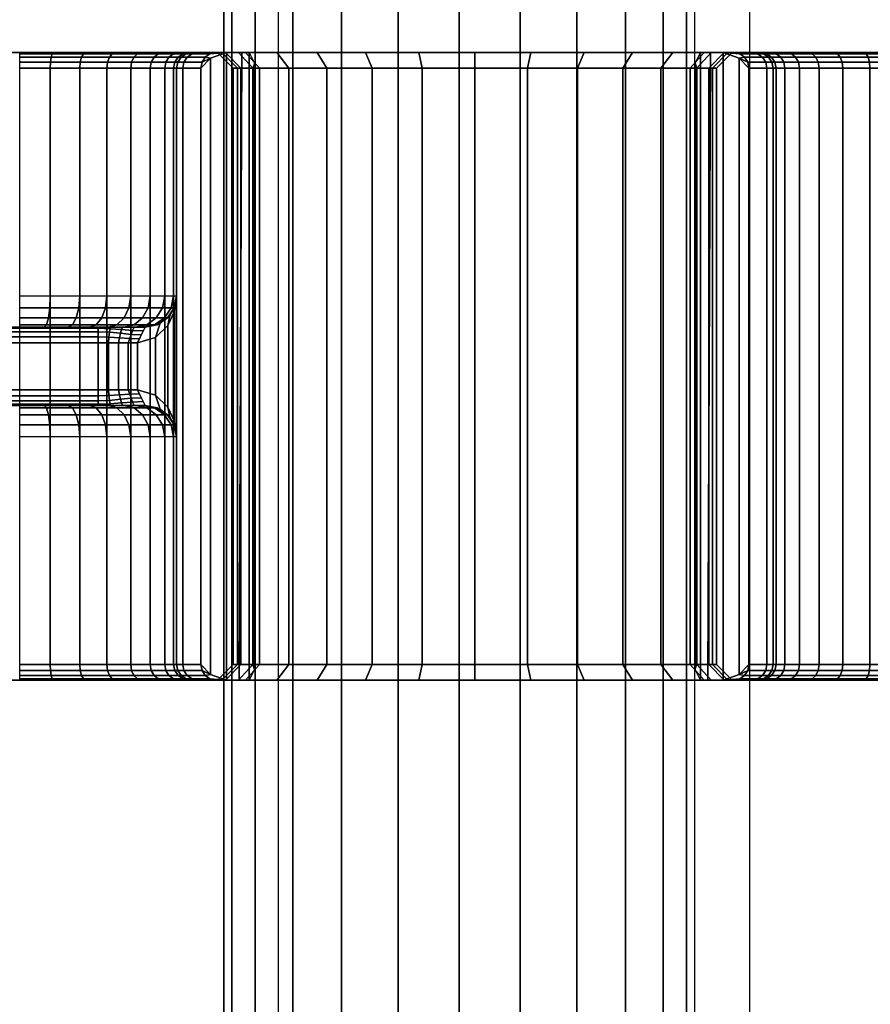
# Model space of a CAD drawing. Units: millimetres. Extents: x 8396 to 53433, y -2081 to 81661.
# Drawn here: x 11279 to 11333, y -1322 to -1259 of the extents above; entities that cross this region are included whole.
import ezdxf

# ---------------------------------------------------------------- set-up
doc = ezdxf.new("R2010")
doc.units = ezdxf.units.MM
doc.header["$LTSCALE"] = 200
doc.linetypes.add('HIDDEN', pattern=[0.375, 0.25, -0.125])
for name, color, linetype in [('72_HWAP_CA_D3_A_2DFURN_2D3-WKSF-TOP', 7, 'Continuous'), ('72_HWAP_INSERT', 7, 'Continuous'), ('72_HWAP_TL_D3_TABL-SUPPORT-TRIM', 7, 'Continuous'), ('72_HWAP_TL_D3_TABL-SUPPORT_2DBEAM', 7, 'Continuous')]:
    doc.layers.add(name, color=color, linetype=linetype)

# ---------------------------------------------------------------- blocks, each defined once
blk = doc.blocks.new('72HWCA3WKSF_WZRA')
for points in [[(0, -1, 0.705), (0, 0, 0.705), (1, 0, 0.705), (1, -1, 0.705)], [(0, 0, 0.73), (0, -1, 0.73), (1, -1, 0.73), (1, 0, 0.73)]]:
    blk.add_3dface(points)
blk = doc.blocks.new('XCAD03A7668EB25AB220D4C9392ABFE1090FE5')
at = {"layer": '72_HWAP_CA_D3_A_2DFURN_2D3-WKSF-TOP', "color": 0, "xscale": 1.596, "yscale": 0.796}
blk.add_blockref('72HWCA3WKSF_WZRA', (0.002, -0.002), dxfattribs=at)
blk = doc.blocks.new('72HWTL3TTSR_C_8_MID_SUPPORT_TRIM')
for points, invisible_edges in [([(-0.02, -0.1285, 0.006), (-0.02, 0.1285, 0.006), (-0.02, 0.056, 0.001), (-0.02, -0.056, 0.001)], 10), ([(0.02, 0.1285, 0.006), (-0.02, 0.1285, 0.006), (-0.02, -0.1285, 0.006), (0.02, -0.1285, 0.006)], 5), ([(0.02, 0.056, 0.001), (0.02, 0.1285, 0.006), (0.02, -0.1285, 0.006), (0.02, -0.056, 0.001)], 5), ([(-0.0025, 0.056, -0.002), (-0.0025, 0.061, -0.017), (-0.0025, -0.061, -0.017), (-0.0025, -0.056, -0.002)], 5), ([(0.0025, 0.061, -0.017), (0.0025, 0.056, -0.002), (0.0025, -0.056, -0.002), (0.0025, -0.061, -0.017)], 5), ([(-0.02, -0.1275, 0.001), (-0.02, -0.1285, 0.006), (-0.02, -0.056, 0.001), (-0.02, -0.114, 0.001)], 7), ([(-0.02, -0.111854, 0.000789), (-0.02, -0.114, 0.001), (-0.02, -0.056, 0.001), (-0.02, -0.058146, 0.000789)], 10), ([(-0.0025, -0.059061, -0.002609), (-0.0025, -0.057561, -0.002154), (-0.0025, -0.056, -0.002), (-0.0025, -0.061, -0.017)], 12), ([(0.0025, -0.056, -0.002), (0.0025, -0.057561, -0.002154), (0.0025, -0.059061, -0.002609), (0.0025, -0.061, -0.017)], 12), ([(0.02, -0.056, 0.001), (0.02, -0.1285, 0.006), (0.02, -0.1275, 0.001), (0.02, -0.114, 0.001)], 11), ([(0.02, -0.058146, 0.000789), (0.02, -0.056, 0.001), (0.02, -0.114, 0.001), (0.02, -0.111854, 0.000789)], 10), ([(-0.02, -0.109791, 0.000162), (-0.02, -0.111854, 0.000789), (-0.02, -0.058146, 0.000789), (-0.02, -0.06021, 0.000163)], 10), ([(0.02, -0.060209, 0.000162), (0.02, -0.058146, 0.000789), (0.02, -0.111854, 0.000789), (0.02, -0.10979, 0.000163)], 10), ([(-0.0025, -0.061657, -0.004343), (-0.0025, -0.060445, -0.003348), (-0.0025, -0.059061, -0.002609), (-0.0025, -0.061, -0.017)], 12), ([(0.0025, -0.059061, -0.002609), (0.0025, -0.060445, -0.003348), (0.0025, -0.061657, -0.004343), (0.0025, -0.061, -0.017)], 12), ([(-0.02, -0.107889, -0.000854), (-0.02, -0.109791, 0.000162), (-0.02, -0.06021, 0.000163), (-0.02, -0.062111, -0.000854)], 10), ([(0.02, -0.062111, -0.000854), (0.02, -0.060209, 0.000162), (0.02, -0.10979, 0.000163), (0.02, -0.107889, -0.000854)], 10), ([(-0.0025, -0.061, -0.017), (-0.0025, -0.061783, -0.017051), (-0.0025, -0.062652, -0.005555), (-0.0025, -0.061657, -0.004343)], 10), ([(0.0025, -0.062652, -0.005555), (0.0025, -0.061783, -0.017051), (0.0025, -0.061, -0.017), (0.0025, -0.061657, -0.004343)], 5), ([(-0.02, -0.106222, -0.002222), (-0.02, -0.107889, -0.000854), (-0.02, -0.062111, -0.000854), (-0.02, -0.063778, -0.002222)], 10), ([(-0.0025, -0.061783, -0.017051), (-0.0025, -0.062553, -0.017204), (-0.0025, -0.063391, -0.006939), (-0.0025, -0.062652, -0.005555)], 10), ([(0.0025, -0.063391, -0.006939), (0.0025, -0.062553, -0.017204), (0.0025, -0.061783, -0.017051), (0.0025, -0.062652, -0.005555)], 5), ([(0.02, -0.063778, -0.002222), (0.02, -0.062111, -0.000854), (0.02, -0.107889, -0.000854), (0.02, -0.106222, -0.002222)], 10), ([(-0.0025, -0.062553, -0.017204), (-0.0025, -0.063296, -0.017456), (-0.0025, -0.063846, -0.008439), (-0.0025, -0.063391, -0.006939)], 10), ([(0.0025, -0.063846, -0.008439), (0.0025, -0.063296, -0.017456), (0.0025, -0.062553, -0.017204), (0.0025, -0.063391, -0.006939)], 5), ([(-0.0025, -0.063296, -0.017456), (-0.0025, -0.064, -0.017804), (-0.0025, -0.064, -0.01), (-0.0025, -0.063846, -0.008439)], 8), ([(0.0025, -0.064, -0.01), (0.0025, -0.064, -0.017804), (0.0025, -0.063296, -0.017456), (0.0025, -0.063846, -0.008439)], 4), ([(-0.02, -0.104854, -0.003889), (-0.02, -0.106222, -0.002222), (-0.02, -0.063778, -0.002222), (-0.02, -0.065146, -0.003889)], 10), ([(0.02, -0.065146, -0.003889), (0.02, -0.063778, -0.002222), (0.02, -0.106222, -0.002222), (0.02, -0.104854, -0.003889)], 10), ([(-0.02, -0.103838, -0.005791), (-0.02, -0.104854, -0.003889), (-0.02, -0.065146, -0.003889), (-0.02, -0.066163, -0.00579)], 10), ([(0.02, -0.066162, -0.005791), (0.02, -0.065146, -0.003889), (0.02, -0.104854, -0.003889), (0.02, -0.103837, -0.00579)], 10), ([(-0.02, -0.103211, -0.007854), (-0.02, -0.103838, -0.005791), (-0.02, -0.066163, -0.00579), (-0.02, -0.066789, -0.007854)], 10), ([(0.02, -0.066789, -0.007854), (0.02, -0.066162, -0.005791), (0.02, -0.103837, -0.00579), (0.02, -0.103211, -0.007854)], 10), ([(-0.02, -0.103, -0.01), (-0.02, -0.103211, -0.007854), (-0.02, -0.066789, -0.007854), (-0.02, -0.067, -0.01)], 10), ([(-0.02, -0.067, -0.035), (-0.02, -0.068609, -0.034458), (-0.02, -0.069121, -0.030899), (-0.02, -0.067, -0.01)], 4), ([(-0.02, -0.070396, -0.027537), (-0.02, -0.072374, -0.024534), (-0.02, -0.067, -0.01), (-0.02, -0.069121, -0.030899)], 6), ([(-0.02, -0.074958, -0.022034), (-0.02, -0.078024, -0.020158), (-0.02, -0.067, -0.01), (-0.02, -0.072374, -0.024534)], 6), ([(-0.02, -0.078024, -0.020158), (-0.02, -0.081426, -0.018994), (-0.02, -0.067, -0.01), (-0.02, -0.078024, -0.020158)], 6), ([(-0.02, -0.085, -0.0186), (-0.02, -0.103, -0.01), (-0.02, -0.067, -0.01), (-0.02, -0.081426, -0.018994)], 7), ([(-0.02, -0.068609, -0.034458), (-0.02, -0.067, -0.035), (-0.02, -0.06737, -0.038631), (-0.02, -0.068885, -0.038042)], 5), ([(0.02, -0.067, -0.01), (0.02, -0.066789, -0.007854), (0.02, -0.103211, -0.007854), (0.02, -0.103, -0.01)], 10), ([(0.02, -0.067, -0.01), (0.02, -0.103, -0.01), (0.02, -0.085, -0.0186), (0.02, -0.081426, -0.018994)], 11), ([(0.02, -0.067, -0.01), (0.02, -0.081426, -0.018994), (0.02, -0.078024, -0.020158)], 9), ([(0.02, -0.067, -0.01), (0.02, -0.078024, -0.020158), (0.02, -0.074958, -0.022034), (0.02, -0.072374, -0.024534)], 9), ([(0.02, -0.067, -0.01), (0.02, -0.072374, -0.024534), (0.02, -0.070396, -0.027537), (0.02, -0.069121, -0.030899)], 9), ([(0.02, -0.069121, -0.030899), (0.02, -0.068609, -0.034458), (0.02, -0.067, -0.035), (0.02, -0.067, -0.01)], 8), ([(0.02, -0.067, -0.035), (0.02, -0.068609, -0.034458), (0.020001, -0.068885, -0.038042), (0.02, -0.06737, -0.038631)], 5), ([(-0.02, -0.068885, -0.038042), (-0.02, -0.06737, -0.038631), (-0.02, -0.068465, -0.042113), (-0.02, -0.069935, -0.041481)], 5), ([(0.02, -0.06737, -0.038631), (0.020001, -0.068885, -0.038042), (0.020001, -0.069935, -0.041481), (0.02, -0.068465, -0.042113)], 5), ([(-0.02, -0.068465, -0.042113), (-0.02, -0.069186, -0.043597), (-0.02, -0.069988, -0.043415), (-0.02, -0.069935, -0.041481)], 12), ([(0.02, -0.068465, -0.042113), (0.020001, -0.069935, -0.041481), (0.020001, -0.070626, -0.042896), (0.02, -0.070162, -0.043318)], 9), ([(0.02, -0.070162, -0.043318), (0.02, -0.069186, -0.043597), (0.02, -0.068465, -0.042113)], 8), ([(0.02, -0.069186, -0.043597), (0.02, -0.068465, -0.042113), (0.020001, -0.069935, -0.041481), (0.02, -0.070162, -0.043318)], 6), ([(-0.02, -0.069935, -0.041481), (-0.02, -0.069988, -0.043415), (-0.02, -0.070626, -0.042896)], 1), ([(0.02, -0.070162, -0.043318), (0.020001, -0.069935, -0.041481), (0.020001, -0.070626, -0.042896)], 1), ([(-0.02, -0.088574, -0.018994), (-0.02, -0.091976, -0.020158), (-0.02, -0.103, -0.01), (-0.02, -0.085, -0.0186)], 6), ([(0.02, -0.103, -0.01), (0.02, -0.091976, -0.020158), (0.02, -0.088574, -0.018994), (0.02, -0.085, -0.0186)], 9), ([(-0.02, -0.095042, -0.022034), (-0.02, -0.097626, -0.024534), (-0.02, -0.103, -0.01), (-0.02, -0.091976, -0.020158)], 6), ([(0.02, -0.103, -0.01), (0.02, -0.097626, -0.024534), (0.02, -0.095042, -0.022034), (0.02, -0.091976, -0.020158)], 9), ([(-0.02, -0.099604, -0.027537), (-0.02, -0.100879, -0.030899), (-0.02, -0.103, -0.01), (-0.02, -0.097626, -0.024534)], 6), ([(0.02, -0.103, -0.01), (0.02, -0.100879, -0.030899), (0.02, -0.099604, -0.027537), (0.02, -0.097626, -0.024534)], 9), ([(-0.02, -0.099838, -0.043318), (-0.020001, -0.100065, -0.041481), (-0.020001, -0.099374, -0.042896)], 1), ([(-0.02, -0.101535, -0.042113), (-0.020001, -0.100065, -0.041481), (-0.020001, -0.099374, -0.042896), (-0.02, -0.099838, -0.043318)], 9), ([(0.02, -0.100065, -0.041481), (0.02, -0.100012, -0.043415), (0.02, -0.099374, -0.042896)], 1), ([(-0.02, -0.100814, -0.043597), (-0.02, -0.101535, -0.042113), (-0.020001, -0.100065, -0.041481), (-0.02, -0.099838, -0.043318)], 6), ([(-0.02, -0.10263, -0.038631), (-0.020001, -0.101115, -0.038042), (-0.020001, -0.100065, -0.041481), (-0.02, -0.101535, -0.042113)], 5), ([(-0.02, -0.099838, -0.043318), (-0.02, -0.100814, -0.043597), (-0.02, -0.101535, -0.042113)], 8), ([(0.02, -0.101535, -0.042113), (0.02, -0.100814, -0.043597), (0.02, -0.100012, -0.043415), (0.02, -0.100065, -0.041481)], 12), ([(0.02, -0.101115, -0.038042), (0.02, -0.10263, -0.038631), (0.02, -0.101535, -0.042113), (0.02, -0.100065, -0.041481)], 5), ([(-0.02, -0.101391, -0.034458), (-0.02, -0.103, -0.035), (-0.02, -0.103, -0.01), (-0.02, -0.100879, -0.030899)], 5), ([(0.02, -0.103, -0.01), (0.02, -0.103, -0.035), (0.02, -0.101391, -0.034458), (0.02, -0.100879, -0.030899)], 10), ([(-0.02, -0.103, -0.035), (-0.02, -0.101391, -0.034458), (-0.020001, -0.101115, -0.038042), (-0.02, -0.10263, -0.038631)], 5), ([(0.02, -0.101391, -0.034458), (0.02, -0.103, -0.035), (0.02, -0.10263, -0.038631), (0.02, -0.101115, -0.038042)], 5)]:
    blk.add_3dface(points, dxfattribs=dict(invisible_edges=invisible_edges))
for points in [[(-0.0015, 0.061, -0.018), (0.0015, 0.061, -0.018), (0.0015, -0.061, -0.018), (-0.0015, -0.061, -0.018)], [(0.019, -0.066, -0.01), (0.019, -0.066, -0.035), (-0.019, -0.066, -0.035), (-0.019, -0.066, -0.01)], [(-0.02, -0.069935, -0.041481), (-0.02, -0.070626, -0.042896), (-0.019328, -0.070967, -0.042102), (-0.019, -0.070853, -0.041086)], [(0.02, -0.100065, -0.041481), (0.02, -0.099374, -0.042896), (0.019328, -0.099033, -0.042102), (0.019, -0.099147, -0.041086)], [(0.019, -0.104, -0.035), (0.019, -0.104, -0.01), (-0.019, -0.104, -0.01), (-0.019, -0.104, -0.035)]]:
    blk.add_3dface(points)
mesh = blk.add_polymesh((2, 5))
for k, corner in enumerate([(-0.0015, -0.061, -0.018), (-0.001883, -0.061, -0.017924), (-0.002207, -0.061, -0.017707), (-0.002424, -0.061, -0.017383), (-0.0025, -0.061, -0.017), (-0.0015, 0.061, -0.018), (-0.001883, 0.061, -0.017924), (-0.002207, 0.061, -0.017707), (-0.002424, 0.061, -0.017383), (-0.0025, 0.061, -0.017)]):
    mesh.set_mesh_vertex(divmod(k, 5), corner)
mesh = blk.add_polymesh((2, 5))
for k, corner in enumerate([(0.0025, -0.061, -0.017), (0.002424, -0.061, -0.017383), (0.002207, -0.061, -0.017707), (0.001883, -0.061, -0.017924), (0.0015, -0.061, -0.018), (0.0025, 0.061, -0.017), (0.002424, 0.061, -0.017383), (0.002207, 0.061, -0.017707), (0.001883, 0.061, -0.017924), (0.0015, 0.061, -0.018)]):
    mesh.set_mesh_vertex(divmod(k, 5), corner)
mesh = blk.add_polymesh((9, 5))
for k, corner in enumerate([(-0.019, -0.066, -0.01), (-0.019383, -0.066076, -0.01), (-0.019707, -0.066293, -0.01), (-0.019924, -0.066617, -0.01), (-0.02, -0.067, -0.01), (-0.019, -0.065808, -0.008049), (-0.019383, -0.065883, -0.008034), (-0.019707, -0.066095, -0.007992), (-0.019924, -0.066413, -0.007929), (-0.02, -0.066789, -0.007854), (-0.019, -0.065239, -0.006173), (-0.019383, -0.065309, -0.006144), (-0.019707, -0.065509, -0.006061), (-0.019924, -0.065809, -0.005937), (-0.02, -0.066163, -0.00579), (-0.019, -0.064315, -0.004444), (-0.019383, -0.064378, -0.004402), (-0.019707, -0.064558, -0.004282), (-0.019924, -0.064828, -0.004101), (-0.02, -0.065146, -0.003889), (-0.019, -0.063071, -0.002929), (-0.019383, -0.063125, -0.002875), (-0.019707, -0.063278, -0.002722), (-0.019924, -0.063508, -0.002492), (-0.02, -0.063778, -0.002222), (-0.019, -0.061556, -0.001685), (-0.019383, -0.061598, -0.001622), (-0.019707, -0.061718, -0.001442), (-0.019924, -0.061899, -0.001172), (-0.02, -0.062111, -0.000854), (-0.019, -0.059827, -0.000761), (-0.019383, -0.059856, -0.000691), (-0.019707, -0.059939, -0.000491), (-0.019924, -0.060063, -0.000191), (-0.02, -0.06021, 0.000163), (-0.019, -0.057951, -0.000192), (-0.019383, -0.057966, -0.000117), (-0.019707, -0.058008, 0.000095), (-0.019924, -0.058071, 0.000413), (-0.02, -0.058146, 0.000789), (-0.019, -0.056), (-0.019383, -0.056, 0.000076), (-0.019707, -0.056, 0.000293), (-0.019924, -0.056, 0.000617), (-0.02, -0.056, 0.001)]):
    mesh.set_mesh_vertex(divmod(k, 5), corner)
mesh = blk.add_polymesh((2, 9))
for k, corner in enumerate([(0.019, -0.056), (0.019, -0.057951, -0.000192), (0.019, -0.059827, -0.000761), (0.019, -0.061556, -0.001685), (0.019, -0.063071, -0.002929), (0.019, -0.064315, -0.004444), (0.019, -0.065239, -0.006173), (0.019, -0.065808, -0.008049), (0.019, -0.066, -0.01), (-0.019, -0.056), (-0.019, -0.057951, -0.000192), (-0.019, -0.059827, -0.000761), (-0.019, -0.061556, -0.001685), (-0.019, -0.063071, -0.002929), (-0.019, -0.064315, -0.004444), (-0.019, -0.065239, -0.006173), (-0.019, -0.065808, -0.008049), (-0.019, -0.066, -0.01)]):
    mesh.set_mesh_vertex(divmod(k, 9), corner)
mesh = blk.add_polymesh((9, 5))
for k, corner in enumerate([(-0.0025, -0.064, -0.01), (-0.002652, -0.064765, -0.01), (-0.003086, -0.065414, -0.01), (-0.003735, -0.065848, -0.01), (-0.0045, -0.066, -0.01), (-0.0025, -0.063846, -0.008439), (-0.002652, -0.064597, -0.00829), (-0.003086, -0.065233, -0.008163), (-0.003735, -0.065659, -0.008079), (-0.0045, -0.065808, -0.008049), (-0.0025, -0.063391, -0.006939), (-0.002652, -0.064098, -0.006646), (-0.003086, -0.064698, -0.006397), (-0.003735, -0.065098, -0.006231), (-0.0045, -0.065239, -0.006173), (-0.0025, -0.062652, -0.005555), (-0.002652, -0.063288, -0.00513), (-0.003086, -0.063828, -0.00477), (-0.003735, -0.064188, -0.004529), (-0.0045, -0.064315, -0.004444), (-0.0025, -0.061657, -0.004343), (-0.002652, -0.062198, -0.003802), (-0.003086, -0.062657, -0.003343), (-0.003735, -0.062963, -0.003037), (-0.0045, -0.063071, -0.002929), (-0.0025, -0.060445, -0.003348), (-0.002652, -0.06087, -0.002712), (-0.003086, -0.06123, -0.002172), (-0.003735, -0.061471, -0.001812), (-0.0045, -0.061556, -0.001685), (-0.0025, -0.059061, -0.002609), (-0.002652, -0.059354, -0.001902), (-0.003086, -0.059603, -0.001302), (-0.003735, -0.059769, -0.000902), (-0.0045, -0.059827, -0.000761), (-0.0025, -0.057561, -0.002154), (-0.002652, -0.05771, -0.001403), (-0.003086, -0.057837, -0.000767), (-0.003735, -0.057921, -0.000341), (-0.0045, -0.057951, -0.000192), (-0.0025, -0.056, -0.002), (-0.002652, -0.056, -0.001235), (-0.003086, -0.056, -0.000586), (-0.003735, -0.056, -0.000152), (-0.0045, -0.056)]):
    mesh.set_mesh_vertex(divmod(k, 5), corner)
mesh = blk.add_polymesh((9, 5))
for k, corner in enumerate([(0.0045, -0.066, -0.01), (0.003735, -0.065848, -0.01), (0.003086, -0.065414, -0.01), (0.002652, -0.064765, -0.01), (0.0025, -0.064, -0.01), (0.0045, -0.065808, -0.008049), (0.003735, -0.065659, -0.008079), (0.003086, -0.065233, -0.008163), (0.002652, -0.064597, -0.00829), (0.0025, -0.063846, -0.008439), (0.0045, -0.065239, -0.006173), (0.003735, -0.065098, -0.006231), (0.003086, -0.064698, -0.006397), (0.002652, -0.064098, -0.006646), (0.0025, -0.063391, -0.006939), (0.0045, -0.064315, -0.004444), (0.003735, -0.064188, -0.004529), (0.003086, -0.063828, -0.00477), (0.002652, -0.063288, -0.00513), (0.0025, -0.062652, -0.005555), (0.0045, -0.063071, -0.002929), (0.003735, -0.062963, -0.003037), (0.003086, -0.062657, -0.003343), (0.002652, -0.062198, -0.003802), (0.0025, -0.061657, -0.004343), (0.0045, -0.061556, -0.001685), (0.003735, -0.061471, -0.001812), (0.003086, -0.06123, -0.002172), (0.002652, -0.06087, -0.002712), (0.0025, -0.060445, -0.003348), (0.0045, -0.059827, -0.000761), (0.003735, -0.059769, -0.000902), (0.003086, -0.059603, -0.001302), (0.002652, -0.059354, -0.001902), (0.0025, -0.059061, -0.002609), (0.0045, -0.057951, -0.000192), (0.003735, -0.057921, -0.000341), (0.003086, -0.057837, -0.000767), (0.002652, -0.05771, -0.001403), (0.0025, -0.057561, -0.002154), (0.0045, -0.056), (0.003735, -0.056, -0.000152), (0.003086, -0.056, -0.000586), (0.002652, -0.056, -0.001235), (0.0025, -0.056, -0.002)]):
    mesh.set_mesh_vertex(divmod(k, 5), corner)
mesh = blk.add_polymesh((9, 5))
for k, corner in enumerate([(0.02, -0.067, -0.01), (0.019924, -0.066617, -0.01), (0.019707, -0.066293, -0.01), (0.019383, -0.066076, -0.01), (0.019, -0.066, -0.01), (0.02, -0.066789, -0.007854), (0.019924, -0.066413, -0.007929), (0.019707, -0.066095, -0.007992), (0.019383, -0.065883, -0.008034), (0.019, -0.065808, -0.008049), (0.02, -0.066163, -0.00579), (0.019924, -0.065809, -0.005937), (0.019707, -0.065509, -0.006061), (0.019383, -0.065309, -0.006144), (0.019, -0.065239, -0.006173), (0.02, -0.065146, -0.003889), (0.019924, -0.064828, -0.004101), (0.019707, -0.064558, -0.004282), (0.019383, -0.064378, -0.004402), (0.019, -0.064315, -0.004444), (0.02, -0.063778, -0.002222), (0.019924, -0.063508, -0.002492), (0.019707, -0.063278, -0.002722), (0.019383, -0.063125, -0.002875), (0.019, -0.063071, -0.002929), (0.02, -0.062111, -0.000854), (0.019924, -0.061899, -0.001172), (0.019707, -0.061718, -0.001442), (0.019383, -0.061598, -0.001622), (0.019, -0.061556, -0.001685), (0.02, -0.06021, 0.000163), (0.019924, -0.060063, -0.000191), (0.019707, -0.059939, -0.000491), (0.019383, -0.059856, -0.000691), (0.019, -0.059827, -0.000761), (0.02, -0.058146, 0.000789), (0.019924, -0.058071, 0.000413), (0.019707, -0.058008, 0.000095), (0.019383, -0.057966, -0.000117), (0.019, -0.057951, -0.000192), (0.02, -0.056, 0.001), (0.019924, -0.056, 0.000617), (0.019707, -0.056, 0.000293), (0.019383, -0.056, 0.000076), (0.019, -0.056)]):
    mesh.set_mesh_vertex(divmod(k, 5), corner)
mesh = blk.add_polymesh((5, 5))
for k, corner in enumerate([(-0.0025, -0.061, -0.017), (-0.002424, -0.061, -0.017383), (-0.002207, -0.061, -0.017707), (-0.001883, -0.061, -0.017924), (-0.0015, -0.061, -0.018), (-0.0025, -0.061783, -0.017051), (-0.002397, -0.061756, -0.01741), (-0.002175, -0.061718, -0.017722), (-0.001862, -0.06168, -0.017943), (-0.0015, -0.061653, -0.018043), (-0.0025, -0.062553, -0.017204), (-0.002337, -0.062489, -0.017509), (-0.002104, -0.062424, -0.017791), (-0.001816, -0.062358, -0.018019), (-0.0015, -0.062294, -0.01817), (-0.0025, -0.063296, -0.017456), (-0.002277, -0.063197, -0.017705), (-0.002032, -0.063105, -0.017951), (-0.001771, -0.063013, -0.01818), (-0.0015, -0.062913, -0.018381), (-0.0025, -0.064, -0.017804), (-0.00225, -0.063875, -0.01802), (-0.002, -0.06375, -0.018237), (-0.00175, -0.063625, -0.018453), (-0.0015, -0.0635, -0.01867)]):
    mesh.set_mesh_vertex(divmod(k, 5), corner)
mesh = blk.add_polymesh((2, 5))
for k, corner in enumerate([(-0.0015, -0.0635, -0.01867), (-0.0015, -0.062913, -0.018381), (-0.0015, -0.062294, -0.01817), (-0.0015, -0.061653, -0.018043), (-0.0015, -0.061, -0.018), (0.0015, -0.0635, -0.01867), (0.0015, -0.062913, -0.018381), (0.0015, -0.062294, -0.01817), (0.0015, -0.061653, -0.018043), (0.0015, -0.061, -0.018)]):
    mesh.set_mesh_vertex(divmod(k, 5), corner)
mesh = blk.add_polymesh((5, 5))
for k, corner in enumerate([(0.0015, -0.061, -0.018), (0.001883, -0.061, -0.017924), (0.002207, -0.061, -0.017707), (0.002424, -0.061, -0.017383), (0.0025, -0.061, -0.017), (0.0015, -0.061653, -0.018043), (0.001862, -0.06168, -0.017943), (0.002175, -0.061718, -0.017722), (0.002397, -0.061756, -0.01741), (0.0025, -0.061783, -0.017051), (0.0015, -0.062294, -0.01817), (0.001816, -0.062358, -0.018019), (0.002104, -0.062424, -0.017791), (0.002337, -0.062489, -0.017509), (0.0025, -0.062553, -0.017204), (0.0015, -0.062913, -0.018381), (0.001771, -0.063013, -0.01818), (0.002032, -0.063105, -0.017951), (0.002277, -0.063197, -0.017705), (0.0025, -0.063296, -0.017456), (0.0015, -0.0635, -0.01867), (0.00175, -0.063625, -0.018453), (0.002, -0.06375, -0.018237), (0.00225, -0.063875, -0.01802), (0.0025, -0.064, -0.017804)]):
    mesh.set_mesh_vertex(divmod(k, 5), corner)
mesh = blk.add_polymesh((2, 5))
for k, corner in enumerate([(-0.0045, -0.066, -0.023), (-0.003515, -0.065861, -0.021831), (-0.002595, -0.065429, -0.020683), (-0.001844, -0.064658, -0.019594), (-0.0015, -0.0635, -0.01867), (0.0045, -0.066, -0.023), (0.003515, -0.065861, -0.021831), (0.002595, -0.065429, -0.020683), (0.001844, -0.064658, -0.019594), (0.0015, -0.0635, -0.01867)]):
    mesh.set_mesh_vertex(divmod(k, 5), corner)
mesh = blk.add_polymesh((2, 5))
for k, corner in enumerate([(-0.0045, -0.066, -0.023), (-0.003855, -0.06589, -0.021621), (-0.003247, -0.065559, -0.020262), (-0.002743, -0.064953, -0.018958), (-0.0025, -0.064, -0.017804), (-0.0045, -0.066, -0.023), (-0.003515, -0.065861, -0.021831), (-0.002595, -0.065429, -0.020683), (-0.001844, -0.064658, -0.019594), (-0.0015, -0.0635, -0.01867)]):
    mesh.set_mesh_vertex(divmod(k, 5), corner)
mesh = blk.add_polymesh((2, 5))
for k, corner in enumerate([(-0.0045, -0.066, -0.01), (-0.003735, -0.065848, -0.01), (-0.003086, -0.065414, -0.01), (-0.002652, -0.064765, -0.01), (-0.0025, -0.064, -0.01), (-0.0045, -0.066, -0.023), (-0.003855, -0.06589, -0.021621), (-0.003247, -0.065559, -0.020262), (-0.002743, -0.064953, -0.018958), (-0.0025, -0.064, -0.017804)]):
    mesh.set_mesh_vertex(divmod(k, 5), corner)
mesh = blk.add_polymesh((2, 5))
for k, corner in enumerate([(0.0045, -0.066, -0.023), (0.003515, -0.065861, -0.021831), (0.002595, -0.065429, -0.020683), (0.001844, -0.064658, -0.019594), (0.0015, -0.0635, -0.01867), (0.0045, -0.066, -0.023), (0.003855, -0.06589, -0.021621), (0.003247, -0.065559, -0.020262), (0.002743, -0.064953, -0.018958), (0.0025, -0.064, -0.017804)]):
    mesh.set_mesh_vertex(divmod(k, 5), corner)
mesh = blk.add_polymesh((2, 5))
for k, corner in enumerate([(0.0045, -0.066, -0.023), (0.003855, -0.06589, -0.021621), (0.003247, -0.065559, -0.020262), (0.002743, -0.064953, -0.018958), (0.0025, -0.064, -0.017804), (0.0045, -0.066, -0.01), (0.003735, -0.065848, -0.01), (0.003086, -0.065414, -0.01), (0.002652, -0.064765, -0.01), (0.0025, -0.064, -0.01)]):
    mesh.set_mesh_vertex(divmod(k, 5), corner)
mesh = blk.add_polymesh((2, 5))
for k, corner in enumerate([(-0.019, -0.066, -0.035), (-0.019383, -0.066076, -0.035), (-0.019707, -0.066293, -0.035), (-0.019924, -0.066617, -0.035), (-0.02, -0.067, -0.035), (-0.019, -0.066, -0.01), (-0.019383, -0.066076, -0.01), (-0.019707, -0.066293, -0.01), (-0.019924, -0.066617, -0.01), (-0.02, -0.067, -0.01)]):
    mesh.set_mesh_vertex(divmod(k, 5), corner)
mesh = blk.add_polymesh((3, 5))
for k, corner in enumerate([(-0.02, -0.067, -0.035), (-0.019924, -0.066617, -0.035), (-0.019707, -0.066293, -0.035), (-0.019383, -0.066076, -0.035), (-0.019, -0.066, -0.035), (-0.02, -0.06737, -0.038631), (-0.019924, -0.066995, -0.038708), (-0.019707, -0.066678, -0.038774), (-0.019383, -0.066465, -0.038818), (-0.019, -0.066391, -0.038833), (-0.02, -0.068465, -0.042113), (-0.019924, -0.068114, -0.042264), (-0.019707, -0.067816, -0.042393), (-0.019383, -0.067616, -0.042478), (-0.019, -0.067547, -0.042508)]):
    mesh.set_mesh_vertex(divmod(k, 5), corner)
mesh = blk.add_polymesh((2, 3))
for k, corner in enumerate([(0.019, -0.066, -0.035), (0.019, -0.066391, -0.038833), (0.019, -0.067547, -0.042508), (-0.019, -0.066, -0.035), (-0.019, -0.066391, -0.038833), (-0.019, -0.067547, -0.042508)]):
    mesh.set_mesh_vertex(divmod(k, 3), corner)
mesh = blk.add_polymesh((2, 5))
for k, corner in enumerate([(0.019, -0.066, -0.01), (0.019383, -0.066076, -0.01), (0.019707, -0.066293, -0.01), (0.019924, -0.066617, -0.01), (0.02, -0.067, -0.01), (0.019, -0.066, -0.035), (0.019383, -0.066076, -0.035), (0.019707, -0.066293, -0.035), (0.019924, -0.066617, -0.035), (0.02, -0.067, -0.035)]):
    mesh.set_mesh_vertex(divmod(k, 5), corner)
mesh = blk.add_polymesh((3, 5))
for k, corner in enumerate([(0.019, -0.066, -0.035), (0.019383, -0.066076, -0.035), (0.019707, -0.066293, -0.035), (0.019924, -0.066617, -0.035), (0.02, -0.067, -0.035), (0.019, -0.066391, -0.038833), (0.019383, -0.066465, -0.038818), (0.019707, -0.066678, -0.038774), (0.019924, -0.066995, -0.038708), (0.02, -0.06737, -0.038631), (0.019, -0.067547, -0.042508), (0.019383, -0.067616, -0.042478), (0.019707, -0.067816, -0.042393), (0.019924, -0.068114, -0.042264), (0.02, -0.068465, -0.042113)]):
    mesh.set_mesh_vertex(divmod(k, 5), corner)
mesh = blk.add_polymesh((2, 3))
for k, corner in enumerate([(-0.02, -0.069186, -0.043597), (-0.019642, -0.068155, -0.04326), (-0.019, -0.067547, -0.042508), (0.02, -0.069186, -0.043597), (0.019642, -0.068155, -0.04326), (0.019, -0.067547, -0.042508)]):
    mesh.set_mesh_vertex(divmod(k, 3), corner)
mesh = blk.add_polymesh((2, 5))
for k, corner in enumerate([(-0.019, -0.067547, -0.042508), (-0.019642, -0.068155, -0.04326), (-0.019642, -0.068155, -0.04326), (-0.02, -0.069186, -0.043597), (-0.02, -0.069186, -0.043597), (-0.019, -0.067547, -0.042508), (-0.019383, -0.067616, -0.042478), (-0.019707, -0.067816, -0.042393), (-0.019924, -0.068114, -0.042264), (-0.02, -0.068465, -0.042113)]):
    mesh.set_mesh_vertex(divmod(k, 5), corner)
mesh = blk.add_polymesh((2, 5))
for k, corner in enumerate([(0.02, -0.069186, -0.043597), (0.02, -0.069186, -0.043597), (0.019642, -0.068155, -0.04326), (0.019642, -0.068155, -0.04326), (0.019, -0.067547, -0.042508), (0.02, -0.068465, -0.042113), (0.019924, -0.068114, -0.042264), (0.019707, -0.067816, -0.042393), (0.019383, -0.067616, -0.042478), (0.019, -0.067547, -0.042508)]):
    mesh.set_mesh_vertex(divmod(k, 5), corner)
mesh = blk.add_polymesh((2, 19))
for k, corner in enumerate([(-0.020001, -0.100065, -0.041481), (-0.020001, -0.101115, -0.038042), (-0.020001, -0.101391, -0.034458), (-0.020001, -0.100879, -0.030899), (-0.020001, -0.099604, -0.027537), (-0.020001, -0.097626, -0.024534), (-0.020001, -0.095042, -0.022034), (-0.020001, -0.091976, -0.020158), (-0.020001, -0.088574, -0.018994), (-0.020001, -0.085, -0.0186), (-0.020001, -0.081426, -0.018994), (-0.020001, -0.078024, -0.020158), (-0.020001, -0.074958, -0.022034), (-0.020001, -0.072374, -0.024534), (-0.020001, -0.070396, -0.027537), (-0.020001, -0.069121, -0.030899), (-0.020001, -0.068609, -0.034458), (-0.020001, -0.068885, -0.038042), (-0.020001, -0.069935, -0.041481), (-0.019001, -0.099147, -0.041086), (-0.019001, -0.100133, -0.037857), (-0.019001, -0.100392, -0.034491), (-0.019001, -0.099911, -0.031149), (-0.019001, -0.098713, -0.027992), (-0.019001, -0.096857, -0.025172), (-0.019001, -0.09443, -0.022825), (-0.019001, -0.09155, -0.021063), (-0.019001, -0.088356, -0.01997), (-0.019001, -0.085, -0.0196), (-0.019001, -0.081644, -0.01997), (-0.019001, -0.07845, -0.021063), (-0.019001, -0.07557, -0.022825), (-0.019001, -0.073143, -0.025172), (-0.019001, -0.071287, -0.027992), (-0.019001, -0.070089, -0.031149), (-0.019001, -0.069608, -0.034491), (-0.019001, -0.069867, -0.037857), (-0.019001, -0.070853, -0.041086)]):
    mesh.set_mesh_vertex(divmod(k, 19), corner)
mesh = blk.add_polymesh((2, 19))
for k, corner in enumerate([(0.019, -0.099147, -0.041086), (0.019, -0.100133, -0.037857), (0.019, -0.100392, -0.034491), (0.019, -0.099911, -0.031149), (0.019, -0.098713, -0.027992), (0.019, -0.096857, -0.025172), (0.019, -0.09443, -0.022825), (0.019, -0.09155, -0.021063), (0.019, -0.088356, -0.01997), (0.019, -0.085, -0.0196), (0.019, -0.081644, -0.01997), (0.019, -0.07845, -0.021063), (0.019, -0.07557, -0.022825), (0.019, -0.073143, -0.025172), (0.019, -0.071287, -0.027992), (0.019, -0.070089, -0.031149), (0.019, -0.069608, -0.034491), (0.019, -0.069867, -0.037857), (0.019, -0.070853, -0.041086), (0.02, -0.100065, -0.041481), (0.02, -0.101115, -0.038042), (0.02, -0.101391, -0.034458), (0.02, -0.100879, -0.030899), (0.02, -0.099604, -0.027537), (0.02, -0.097626, -0.024534), (0.02, -0.095042, -0.022034), (0.02, -0.091976, -0.020158), (0.02, -0.088574, -0.018994), (0.02, -0.085, -0.0186), (0.02, -0.081426, -0.018994), (0.02, -0.078024, -0.020158), (0.02, -0.074958, -0.022034), (0.02, -0.072374, -0.024534), (0.02, -0.070396, -0.027537), (0.02, -0.069121, -0.030899), (0.02, -0.068609, -0.034458), (0.02, -0.068885, -0.038042), (0.02, -0.069935, -0.041481)]):
    mesh.set_mesh_vertex(divmod(k, 19), corner)
mesh = blk.add_polymesh((2, 3))
for k, corner in enumerate([(-0.02, -0.070626, -0.042896), (-0.02, -0.069988, -0.043415), (-0.02, -0.069186, -0.043597), (0.020001, -0.070626, -0.042896), (0.02, -0.070162, -0.043318), (0.02, -0.069186, -0.043597)]):
    mesh.set_mesh_vertex(divmod(k, 3), corner)
mesh = blk.add_polymesh((2, 19))
for k, corner in enumerate([(-0.019001, -0.099147, -0.041086), (-0.019001, -0.100133, -0.037857), (-0.019001, -0.100392, -0.034491), (-0.019001, -0.099911, -0.031149), (-0.019001, -0.098713, -0.027992), (-0.019001, -0.096857, -0.025172), (-0.019001, -0.09443, -0.022825), (-0.019001, -0.09155, -0.021063), (-0.019001, -0.088356, -0.01997), (-0.019001, -0.085, -0.0196), (-0.019001, -0.081644, -0.01997), (-0.019001, -0.07845, -0.021063), (-0.019001, -0.07557, -0.022825), (-0.019001, -0.073143, -0.025172), (-0.019001, -0.071287, -0.027992), (-0.019001, -0.070089, -0.031149), (-0.019001, -0.069608, -0.034491), (-0.019001, -0.069867, -0.037857), (-0.019001, -0.070853, -0.041086), (0.019, -0.099147, -0.041086), (0.019, -0.100133, -0.037857), (0.019, -0.100392, -0.034491), (0.019, -0.099911, -0.031149), (0.019, -0.098713, -0.027992), (0.019, -0.096857, -0.025172), (0.019, -0.09443, -0.022825), (0.019, -0.09155, -0.021063), (0.019, -0.088356, -0.01997), (0.019, -0.085, -0.0196), (0.019, -0.081644, -0.01997), (0.019, -0.07845, -0.021063), (0.019, -0.07557, -0.022825), (0.019, -0.073143, -0.025172), (0.019, -0.071287, -0.027992), (0.019, -0.070089, -0.031149), (0.019, -0.069608, -0.034491), (0.019, -0.069867, -0.037857), (0.019, -0.070853, -0.041086)]):
    mesh.set_mesh_vertex(divmod(k, 19), corner)
mesh = blk.add_polymesh((2, 3))
for k, corner in enumerate([(-0.019, -0.070853, -0.041086), (-0.019328, -0.070967, -0.042102), (-0.02, -0.070626, -0.042896), (0.019001, -0.070853, -0.041086), (0.019329, -0.070967, -0.042102), (0.020001, -0.070626, -0.042896)]):
    mesh.set_mesh_vertex(divmod(k, 3), corner)
mesh = blk.add_polymesh((2, 3))
for k, corner in enumerate([(0.019, -0.099147, -0.041086), (0.019328, -0.099033, -0.042102), (0.02, -0.099374, -0.042896), (-0.019001, -0.099147, -0.041086), (-0.019329, -0.099033, -0.042102), (-0.020001, -0.099374, -0.042896)]):
    mesh.set_mesh_vertex(divmod(k, 3), corner)
mesh = blk.add_polymesh((2, 3))
for k, corner in enumerate([(0.02, -0.099374, -0.042896), (0.02, -0.100012, -0.043415), (0.02, -0.100814, -0.043597), (-0.020001, -0.099374, -0.042896), (-0.02, -0.099838, -0.043318), (-0.02, -0.100814, -0.043597)]):
    mesh.set_mesh_vertex(divmod(k, 3), corner)
mesh = blk.add_polymesh((2, 5))
for k, corner in enumerate([(-0.02, -0.100814, -0.043597), (-0.02, -0.100814, -0.043597), (-0.019642, -0.101845, -0.04326), (-0.019642, -0.101845, -0.04326), (-0.019, -0.102453, -0.042508), (-0.02, -0.101535, -0.042113), (-0.019924, -0.101886, -0.042264), (-0.019707, -0.102184, -0.042393), (-0.019383, -0.102384, -0.042478), (-0.019, -0.102453, -0.042508)]):
    mesh.set_mesh_vertex(divmod(k, 5), corner)
mesh = blk.add_polymesh((2, 3))
for k, corner in enumerate([(0.02, -0.100814, -0.043597), (0.019642, -0.101845, -0.04326), (0.019, -0.102453, -0.042508), (-0.02, -0.100814, -0.043597), (-0.019642, -0.101845, -0.04326), (-0.019, -0.102453, -0.042508)]):
    mesh.set_mesh_vertex(divmod(k, 3), corner)
mesh = blk.add_polymesh((2, 5))
for k, corner in enumerate([(0.019, -0.102453, -0.042508), (0.019642, -0.101845, -0.04326), (0.019642, -0.101845, -0.04326), (0.02, -0.100814, -0.043597), (0.02, -0.100814, -0.043597), (0.019, -0.102453, -0.042508), (0.019383, -0.102384, -0.042478), (0.019707, -0.102184, -0.042393), (0.019924, -0.101886, -0.042264), (0.02, -0.101535, -0.042113)]):
    mesh.set_mesh_vertex(divmod(k, 5), corner)
mesh = blk.add_polymesh((3, 5))
for k, corner in enumerate([(-0.019, -0.104, -0.035), (-0.019383, -0.103924, -0.035), (-0.019707, -0.103707, -0.035), (-0.019924, -0.103383, -0.035), (-0.02, -0.103, -0.035), (-0.019, -0.103609, -0.038833), (-0.019383, -0.103535, -0.038818), (-0.019707, -0.103322, -0.038774), (-0.019924, -0.103005, -0.038708), (-0.02, -0.10263, -0.038631), (-0.019, -0.102453, -0.042508), (-0.019383, -0.102384, -0.042478), (-0.019707, -0.102184, -0.042393), (-0.019924, -0.101886, -0.042264), (-0.02, -0.101535, -0.042113)]):
    mesh.set_mesh_vertex(divmod(k, 5), corner)
mesh = blk.add_polymesh((3, 5))
for k, corner in enumerate([(0.02, -0.103, -0.035), (0.019924, -0.103383, -0.035), (0.019707, -0.103707, -0.035), (0.019383, -0.103924, -0.035), (0.019, -0.104, -0.035), (0.02, -0.10263, -0.038631), (0.019924, -0.103005, -0.038708), (0.019707, -0.103322, -0.038774), (0.019383, -0.103535, -0.038818), (0.019, -0.103609, -0.038833), (0.02, -0.101535, -0.042113), (0.019924, -0.101886, -0.042264), (0.019707, -0.102184, -0.042393), (0.019383, -0.102384, -0.042478), (0.019, -0.102453, -0.042508)]):
    mesh.set_mesh_vertex(divmod(k, 5), corner)
mesh = blk.add_polymesh((2, 3))
for k, corner in enumerate([(-0.019, -0.104, -0.035), (-0.019, -0.103609, -0.038833), (-0.019, -0.102453, -0.042508), (0.019, -0.104, -0.035), (0.019, -0.103609, -0.038833), (0.019, -0.102453, -0.042508)]):
    mesh.set_mesh_vertex(divmod(k, 3), corner)
mesh = blk.add_polymesh((9, 5))
for k, corner in enumerate([(-0.02, -0.103, -0.01), (-0.019924, -0.103383, -0.01), (-0.019707, -0.103707, -0.01), (-0.019383, -0.103924, -0.01), (-0.019, -0.104, -0.01), (-0.02, -0.103211, -0.007854), (-0.019924, -0.103587, -0.007929), (-0.019707, -0.103905, -0.007992), (-0.019383, -0.104117, -0.008034), (-0.019, -0.104192, -0.008049), (-0.02, -0.103837, -0.00579), (-0.019924, -0.104191, -0.005937), (-0.019707, -0.104491, -0.006061), (-0.019383, -0.104691, -0.006144), (-0.019, -0.104761, -0.006173), (-0.02, -0.104854, -0.003889), (-0.019924, -0.105172, -0.004101), (-0.019707, -0.105442, -0.004282), (-0.019383, -0.105622, -0.004402), (-0.019, -0.105685, -0.004444), (-0.02, -0.106222, -0.002222), (-0.019924, -0.106492, -0.002492), (-0.019707, -0.106722, -0.002722), (-0.019383, -0.106875, -0.002875), (-0.019, -0.106929, -0.002929), (-0.02, -0.107889, -0.000854), (-0.019924, -0.108101, -0.001172), (-0.019707, -0.108282, -0.001442), (-0.019383, -0.108402, -0.001622), (-0.019, -0.108444, -0.001685), (-0.02, -0.10979, 0.000163), (-0.019924, -0.109937, -0.000191), (-0.019707, -0.110061, -0.000491), (-0.019383, -0.110144, -0.000691), (-0.019, -0.110173, -0.000761), (-0.02, -0.111854, 0.000789), (-0.019924, -0.111929, 0.000413), (-0.019707, -0.111992, 0.000095), (-0.019383, -0.112034, -0.000117), (-0.019, -0.112049, -0.000192), (-0.02, -0.114, 0.001), (-0.019924, -0.114, 0.000617), (-0.019707, -0.114, 0.000293), (-0.019383, -0.114, 0.000076), (-0.019, -0.114)]):
    mesh.set_mesh_vertex(divmod(k, 5), corner)
mesh = blk.add_polymesh((2, 5))
for k, corner in enumerate([(-0.02, -0.103, -0.035), (-0.019924, -0.103383, -0.035), (-0.019707, -0.103707, -0.035), (-0.019383, -0.103924, -0.035), (-0.019, -0.104, -0.035), (-0.02, -0.103, -0.01), (-0.019924, -0.103383, -0.01), (-0.019707, -0.103707, -0.01), (-0.019383, -0.103924, -0.01), (-0.019, -0.104, -0.01)]):
    mesh.set_mesh_vertex(divmod(k, 5), corner)
mesh = blk.add_polymesh((9, 5))
for k, corner in enumerate([(0.019, -0.104, -0.01), (0.019383, -0.103924, -0.01), (0.019707, -0.103707, -0.01), (0.019924, -0.103383, -0.01), (0.02, -0.103, -0.01), (0.019, -0.104192, -0.008049), (0.019383, -0.104117, -0.008034), (0.019707, -0.103905, -0.007992), (0.019924, -0.103587, -0.007929), (0.02, -0.103211, -0.007854), (0.019, -0.104761, -0.006173), (0.019383, -0.104691, -0.006144), (0.019707, -0.104491, -0.006061), (0.019924, -0.104191, -0.005937), (0.02, -0.103837, -0.00579), (0.019, -0.105685, -0.004444), (0.019383, -0.105622, -0.004402), (0.019707, -0.105442, -0.004282), (0.019924, -0.105172, -0.004101), (0.02, -0.104854, -0.003889), (0.019, -0.106929, -0.002929), (0.019383, -0.106875, -0.002875), (0.019707, -0.106722, -0.002722), (0.019924, -0.106492, -0.002492), (0.02, -0.106222, -0.002222), (0.019, -0.108444, -0.001685), (0.019383, -0.108402, -0.001622), (0.019707, -0.108282, -0.001442), (0.019924, -0.108101, -0.001172), (0.02, -0.107889, -0.000854), (0.019, -0.110173, -0.000761), (0.019383, -0.110144, -0.000691), (0.019707, -0.110061, -0.000491), (0.019924, -0.109937, -0.000191), (0.02, -0.10979, 0.000163), (0.019, -0.112049, -0.000192), (0.019383, -0.112034, -0.000117), (0.019707, -0.111992, 0.000095), (0.019924, -0.111929, 0.000413), (0.02, -0.111854, 0.000789), (0.019, -0.114), (0.019383, -0.114, 0.000076), (0.019707, -0.114, 0.000293), (0.019924, -0.114, 0.000617), (0.02, -0.114, 0.001)]):
    mesh.set_mesh_vertex(divmod(k, 5), corner)
mesh = blk.add_polymesh((2, 5))
for k, corner in enumerate([(0.019, -0.104, -0.035), (0.019383, -0.103924, -0.035), (0.019707, -0.103707, -0.035), (0.019924, -0.103383, -0.035), (0.02, -0.103, -0.035), (0.019, -0.104, -0.01), (0.019383, -0.103924, -0.01), (0.019707, -0.103707, -0.01), (0.019924, -0.103383, -0.01), (0.02, -0.103, -0.01)]):
    mesh.set_mesh_vertex(divmod(k, 5), corner)
mesh = blk.add_polymesh((2, 9))
for k, corner in enumerate([(-0.019, -0.114), (-0.019, -0.112049, -0.000192), (-0.019, -0.110173, -0.000761), (-0.019, -0.108444, -0.001685), (-0.019, -0.106929, -0.002929), (-0.019, -0.105685, -0.004444), (-0.019, -0.104761, -0.006173), (-0.019, -0.104192, -0.008049), (-0.019, -0.104, -0.01), (0.019, -0.114), (0.019, -0.112049, -0.000192), (0.019, -0.110173, -0.000761), (0.019, -0.108444, -0.001685), (0.019, -0.106929, -0.002929), (0.019, -0.105685, -0.004444), (0.019, -0.104761, -0.006173), (0.019, -0.104192, -0.008049), (0.019, -0.104, -0.01)]):
    mesh.set_mesh_vertex(divmod(k, 9), corner)
blk = doc.blocks.new('72HWTL3TTSR_C_G-BEAM')
mesh = blk.add_polymesh((2, 24), dxfattribs=dict(n_close=True))
for k, corner in enumerate([(0, 0), (0, -0.000511, 0.003882), (0, -0.00201, 0.0075), (0, -0.004393, 0.010607), (0, -0.0075, 0.01299), (0, -0.011118, 0.014489), (0, -0.015, 0.015), (0, -0.018882, 0.014489), (0, -0.0225, 0.01299), (0, -0.025607, 0.010607), (0, -0.02799, 0.0075), (0, -0.029489, 0.003882), (0, -0.03), (0, -0.029489, -0.003882), (0, -0.02799, -0.0075), (0, -0.025607, -0.010607), (0, -0.0225, -0.01299), (0, -0.018882, -0.014489), (0, -0.015, -0.015), (0, -0.011118, -0.014489), (0, -0.0075, -0.01299), (0, -0.004393, -0.010607), (0, -0.00201, -0.0075), (0, -0.000511, -0.003882), (1, 0), (1, -0.000511, 0.003882), (1, -0.00201, 0.0075), (1, -0.004393, 0.010607), (1, -0.0075, 0.01299), (1, -0.011118, 0.014489), (1, -0.015, 0.015), (1, -0.018882, 0.014489), (1, -0.0225, 0.01299), (1, -0.025607, 0.010607), (1, -0.02799, 0.0075), (1, -0.029489, 0.003882), (1, -0.03), (1, -0.029489, -0.003882), (1, -0.02799, -0.0075), (1, -0.025607, -0.010607), (1, -0.0225, -0.01299), (1, -0.018882, -0.014489), (1, -0.015, -0.015), (1, -0.011118, -0.014489), (1, -0.0075, -0.01299), (1, -0.004393, -0.010607), (1, -0.00201, -0.0075), (1, -0.000511, -0.003882)]):
    mesh.set_mesh_vertex(divmod(k, 24), corner)
blk = doc.blocks.new('72HWTL2TTSR-MIDDLE-SUPORT')
at = {"linetype": 'HIDDEN'}
for p, q in [((-0.02, -0.1295), (-0.02, 0.1295)), ((0.02, 0.1295), (0.02, -0.1295))]:
    blk.add_line(p, q, dxfattribs=at)
blk = doc.blocks.new('72HWTL2TTSR-BEAM')
at = {"linetype": 'HIDDEN'}
blk.add_lwpolyline([(0, 0.015), (1, 0.015), (1, -0.015), (0, -0.015)], close=True, dxfattribs=at)
blk = doc.blocks.new('72hwap_tl2211E2636BAE0413ABF5810AA513FB324')
blk.add_blockref('72HWTL2TTSR-MIDDLE-SUPORT', (0.8, -0.3))
at = {"xscale": 1.43}
blk.add_blockref('72HWTL2TTSR-BEAM', (0.0851, -0.3875), dxfattribs=at)
blk = doc.blocks.new('*U210')
at = {"color": 7}
blk.add_blockref('72hwap_tl2211E2636BAE0413ABF5810AA513FB324', (0, 0), dxfattribs=at)
at = {"layer": '72_HWAP_TL_D3_TABL-SUPPORT-TRIM', "color": 0}
blk.add_blockref('72HWTL3TTSR_C_8_MID_SUPPORT_TRIM', (0.8, -0.3, 0.699), dxfattribs=at)
at = {"layer": '72_HWAP_TL_D3_TABL-SUPPORT_2DBEAM', "color": 0, "xscale": -1.479, "rotation": 180}
blk.add_blockref('72HWTL3TTSR_C_G-BEAM', (0.0604, -0.399, 0.664), dxfattribs=at)

msp = doc.modelspace()

# ---------------------------------------------------------------- block references
at = {"layer": '72_HWAP_INSERT', "xscale": 999.9999999981374, "yscale": 999.9999999990687, "zscale": 999.9999999989606, "rotation": 90}
for name, p in [('XCAD03A7668EB25AB220D4C9392ABFE1090FE5', (10823.003, -2081.471, 0.003)), ('*U210', (10923.003, -2081.471, 0.003))]:
    msp.add_blockref(name, p, dxfattribs=at)

doc.saveas('drawing.dxf')
